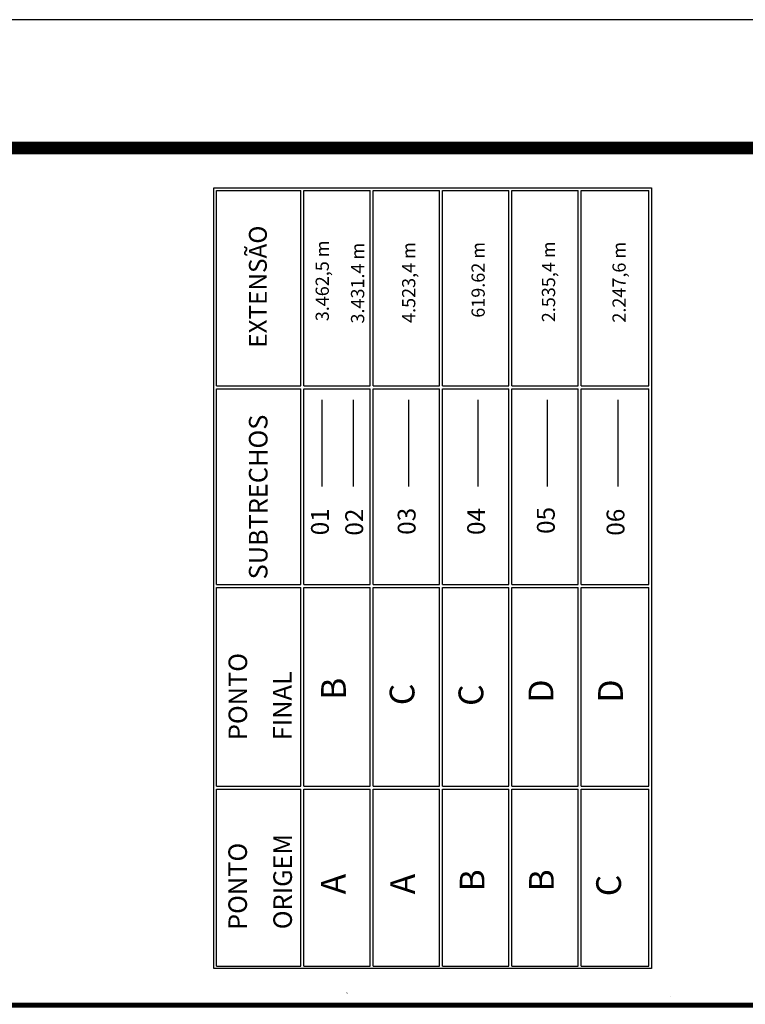
# Model space of a CAD drawing. Extents: x 0 to 4200, y 0 to 2970.
# Drawn here: x 2713 to 3278, y 2203 to 2970 of the extents above; entities that cross this region are included whole.
import ezdxf

# ---------------------------------------------------------------- set-up
doc = ezdxf.new("R2010")
doc.units = 0
doc.header["$MEASUREMENT"] = 0
doc.layers.get('0').update_dxf_attribs({"linetype": 'CONTINUOUS'})
for name, color, linetype in [('A-PRANC', 7, 'CONTINUOUS'), ('A-TEXTO-R80', 7, 'CONTINUOUS'), ('HÍDRICO', 140, 'CONTINUOUS'), ('OP01', 30, 'CONTINUOUS'), ('OP02', 74, 'CONTINUOUS'), ('OP03', 42, 'CONTINUOUS'), ('OP04', 131, 'CONTINUOUS'), ('OP05', 21, 'CONTINUOUS'), ('OP06', 171, 'CONTINUOUS'), ('TRAÇADO', 1, 'CONTINUOUS')]:
    doc.layers.add(name, color=color, linetype=linetype)
doc.styles.get("Standard").update_dxf_attribs({"font": 'ARIAL.TTF', "height": 10})

msp = doc.modelspace()

# ---------------------------------------------------------------- linework, layer by layer
at = {"const_width": 4}
msp.add_lwpolyline([(3714.25, 915.62), (3714.25, 2845.46), (3293.33, 2845.46), (3293.33, 2202.18), (521.12, 2202.18), (521.12, 915.62), (3714.25, 915.62)], dxfattribs=at)
at = {"layer": 'A-PRANC'}
msp.add_line((4200, 2970), (0, 2970), dxfattribs=at)
at = {"layer": 'A-PRANC', "const_width": 10}
msp.add_lwpolyline([(250, 2870), (250, 100), (4100, 100), (4100, 2870)], close=True, dxfattribs=at)
at = {"layer": 'HÍDRICO', "linetype": 'CONTINUOUS'}
for p, q in [((2968.02, 2211.6), (2968.01, 2211.57)), ((3219.95, 2208.81), (3219.97, 2208.78)), ((3222.5, 2203.41), (3222.51, 2203.37))]:
    msp.add_line(p, q, dxfattribs=at)
at = {"layer": 'OP01'}
msp.add_line((2948.78, 2606.31), (2948.78, 2673.81), dxfattribs=at)
at = {"layer": 'OP02'}
msp.add_line((2973.1, 2606.31), (2973.1, 2673.81), dxfattribs=at)
at = {"layer": 'OP03'}
msp.add_line((3016.22, 2606.31), (3016.22, 2673.81), dxfattribs=at)
at = {"layer": 'OP04'}
msp.add_line((3070.26, 2606.31), (3070.26, 2673.81), dxfattribs=at)
at = {"layer": 'OP05'}
msp.add_line((3124.29, 2606.31), (3124.29, 2673.81), dxfattribs=at)
at = {"layer": 'OP06'}
msp.add_line((3179.49, 2606.31), (3179.49, 2673.81), dxfattribs=at)
at = {"layer": 'TRAÇADO'}
for p, q in [((2866.19, 2836.93), (2931.95, 2836.93)), ((2866.19, 2684.62), (2866.19, 2836.93)), ((2931.95, 2684.62), (2931.95, 2836.93)), ((2934.27, 2836.93), (2985.99, 2836.93)), ((2934.27, 2684.62), (2934.27, 2836.93)), ((2985.99, 2684.62), (2985.99, 2836.93)), ((2988.3, 2836.93), (3040.02, 2836.93)), ((2988.3, 2684.62), (2988.3, 2836.93)), ((3040.02, 2684.62), (3040.02, 2836.93)), ((3042.34, 2836.93), (3094.06, 2836.93)), ((3042.34, 2684.62), (3042.34, 2836.93)), ((3094.06, 2684.62), (3094.06, 2836.93)), ((3096.37, 2836.93), (3148.09, 2836.93)), ((3096.37, 2684.62), (3096.37, 2836.93)), ((3148.09, 2684.62), (3148.09, 2836.93)), ((3150.41, 2836.93), (3203.29, 2836.93)), ((3150.41, 2684.62), (3150.41, 2836.93)), ((3203.29, 2684.62), (3203.29, 2836.93)), ((2866.19, 2684.62), (2931.95, 2684.62)), ((2866.19, 2682.31), (2931.95, 2682.31)), ((2866.19, 2530), (2866.19, 2682.31)), ((2931.95, 2530), (2931.95, 2682.31)), ((2934.27, 2684.62), (2985.99, 2684.62)), ((2934.27, 2682.31), (2985.99, 2682.31)), ((2934.27, 2530), (2934.27, 2682.31)), ((2985.99, 2530), (2985.99, 2682.31)), ((2988.3, 2684.62), (3040.02, 2684.62)), ((2988.3, 2682.31), (3040.02, 2682.31)), ((2988.3, 2530), (2988.3, 2682.31)), ((3040.02, 2530), (3040.02, 2682.31)), ((3042.34, 2684.62), (3094.06, 2684.62)), ((3042.34, 2682.31), (3094.06, 2682.31)), ((3042.34, 2530), (3042.34, 2682.31)), ((3094.06, 2530), (3094.06, 2682.31)), ((3096.37, 2684.62), (3148.09, 2684.62)), ((3096.37, 2682.31), (3148.09, 2682.31)), ((3096.37, 2530), (3096.37, 2682.31)), ((3148.09, 2530), (3148.09, 2682.31)), ((3150.41, 2684.62), (3203.29, 2684.62)), ((3150.41, 2682.31), (3203.29, 2682.31)), ((3150.41, 2530), (3150.41, 2682.31)), ((3203.29, 2530), (3203.29, 2682.31)), ((2866.19, 2530), (2931.95, 2530)), ((2866.19, 2527.68), (2931.95, 2527.68)), ((2866.19, 2372.75), (2866.19, 2527.68)), ((2931.95, 2372.75), (2931.95, 2527.68)), ((2934.27, 2530), (2985.99, 2530)), ((2934.27, 2527.68), (2985.99, 2527.68)), ((2934.27, 2372.75), (2934.27, 2527.68)), ((2985.99, 2372.75), (2985.99, 2527.68)), ((2988.3, 2530), (3040.02, 2530)), ((2988.3, 2527.68), (3040.02, 2527.68)), ((2988.3, 2372.75), (2988.3, 2527.68)), ((3040.02, 2372.75), (3040.02, 2527.68)), ((3042.34, 2530), (3094.06, 2530)), ((3042.34, 2527.68), (3094.06, 2527.68)), ((3042.34, 2372.75), (3042.34, 2527.68)), ((3094.06, 2372.75), (3094.06, 2527.68)), ((3096.37, 2530), (3148.09, 2530)), ((3096.37, 2527.68), (3148.09, 2527.68)), ((3096.37, 2372.75), (3096.37, 2527.68)), ((3148.09, 2372.75), (3148.09, 2527.68)), ((3150.41, 2530), (3203.29, 2530)), ((3150.41, 2372.75), (3150.41, 2527.68)), ((3150.41, 2527.68), (3203.29, 2527.68)), ((3203.29, 2372.75), (3203.29, 2527.68)), ((2866.19, 2372.75), (2931.95, 2372.75)), ((2934.27, 2372.75), (2985.99, 2372.75)), ((2988.3, 2372.75), (3040.02, 2372.75)), ((3042.34, 2372.75), (3094.06, 2372.75)), ((3096.37, 2372.75), (3148.09, 2372.75)), ((3150.41, 2372.75), (3203.29, 2372.75)), ((2866.19, 2232.54), (2866.19, 2370.44)), ((2866.19, 2370.44), (2931.95, 2370.44)), ((2931.95, 2232.54), (2931.95, 2370.44)), ((2934.27, 2232.54), (2934.27, 2370.44)), ((2934.27, 2370.44), (2985.99, 2370.44)), ((2985.99, 2232.54), (2985.99, 2370.44)), ((2988.3, 2232.54), (2988.3, 2370.44)), ((2988.3, 2370.44), (3040.02, 2370.44)), ((3040.02, 2232.54), (3040.02, 2370.44)), ((3042.34, 2232.54), (3042.34, 2370.44)), ((3042.34, 2370.44), (3094.06, 2370.44)), ((3094.06, 2232.54), (3094.06, 2370.44)), ((3096.37, 2232.54), (3096.37, 2370.44)), ((3096.37, 2370.44), (3148.09, 2370.44)), ((3148.09, 2232.54), (3148.09, 2370.44)), ((3150.41, 2232.54), (3150.41, 2370.44)), ((3150.41, 2370.44), (3203.29, 2370.44)), ((3203.29, 2232.54), (3203.29, 2370.44)), ((2866.19, 2232.54), (2931.95, 2232.54)), ((2934.27, 2232.54), (2985.99, 2232.54)), ((2988.3, 2232.54), (3040.02, 2232.54)), ((3042.34, 2232.54), (3094.06, 2232.54)), ((3096.37, 2232.54), (3148.09, 2232.54)), ((3150.41, 2232.54), (3203.29, 2232.54))]:
    msp.add_line(p, q, dxfattribs=at)
msp.add_lwpolyline([(2864.26, 2230.61), (2864.26, 2838.86), (3205.22, 2838.86), (3205.22, 2230.61), (2864.26, 2230.61)], close=True, dxfattribs=at)

# ---------------------------------------------------------------- texts
at = {"layer": 'A-TEXTO-R80'}
for s, height, p in [('EXTENSÃO', 13.895, (2905.48, 2714.39)), ('3.462,5 m', 10.292, (2953.87, 2735.03)), ('3.431.4 m', 10.292, (2981.41, 2733.23)), ('4.523,4 m', 10.292, (3021.25, 2733.71)), ('619.62 m', 10.292, (3075.36, 2737.78)), ('2.535,4 m', 10.292, (3130.22, 2734.28)), ('2.247,6 m', 10.292, (3185.22, 2733.94)), ('SUBTRECHOS', 14.474, (2906.05, 2533.88)), ('01', 13.895, (2953.86, 2568.25)), ('02', 13.895, (2980.57, 2567.98)), ('03', 13.895, (3021.44, 2568.61)), ('04', 13.895, (3075.6, 2568.47)), ('05', 13.895, (3129.93, 2569.3)), ('06', 13.895, (3184.26, 2567.9)), ('PONTO', 14.474, (2890.16, 2408.64)), ('FINAL', 14.474, (2924.76, 2408.58)), ('B', 19.3, (2967.12, 2439.98)), ('C', 19.3, (3020.59, 2435.82)), ('C', 19.3, (3074.24, 2435.27)), ('D', 19.3, (3128.85, 2437.83)), ('D', 19.3, (3183.04, 2437.83)), ('ORIGEM', 14.474, (2925.09, 2261.27)), ('PONTO', 14.474, (2890.04, 2260.73)), ('A', 19.3, (2966.94, 2288.46)), ('A', 19.3, (3020.98, 2288.46)), ('B', 19.3, (3075.16, 2290.65)), ('B', 19.3, (3129.2, 2290.65)), ('C', 19.3, (3181.56, 2286.95))]:
    msp.add_text(s, height=height, rotation=90, dxfattribs=at).set_placement(p)

doc.saveas('drawing.dxf')
